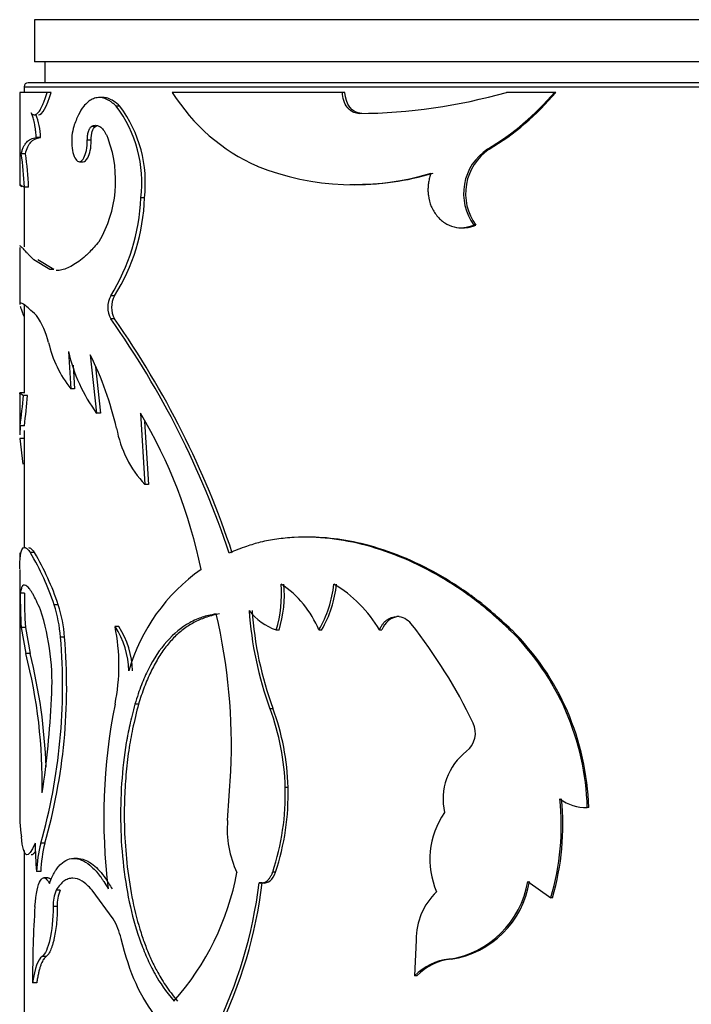
# Model space of a CAD drawing. Units: millimetres. Extents: x 0 to 1303, y 0 to 1966.
# Drawn here: x 976 to 992, y 806 to 829 of the extents above; entities that cross this region are included whole.
import ezdxf

# ---------------------------------------------------------------- set-up
doc = ezdxf.new("R2010")
doc.units = ezdxf.units.MM
doc.layers.add('DV5_Défaut', color=7, linetype='Continuous')
doc.layers.add('Défaut', color=7, linetype='Continuous')

# ---------------------------------------------------------------- blocks, each defined once
blk = doc.blocks.new('SE4')
at = {"layer": 'DV5_Défaut', "color": 7, "linetype": 'Continuous'}
for p, q in [((1016.151, 829.314), (976.651, 829.314)), ((976.651, 829.314), (976.651, 828.314)), ((1016.151, 828.314), (976.651, 828.314)), ((976.901, 828.314), (976.901, 827.814)), ((976.401, 827.714), (1016.401, 827.714)), ((976.401, 827.714), (976.401, 827.583)), ((1016.301, 827.814), (976.501, 827.814)), ((976.952, 827.583), (976.301, 827.583)), ((976.301, 827.583), (976.301, 825.374)), ((977.048, 827.583), (976.952, 827.583)), ((983.991, 827.583), (979.936, 827.583)), ((984.053, 827.583), (983.991, 827.583)), ((989.046, 827.583), (987.902, 827.583)), ((989.083, 827.583), (989.046, 827.583)), ((978.285, 827.459), (978.194, 827.459)), ((978.689, 827.254), (978.6, 827.254)), ((984.453, 827.08), (984.393, 827.08)), ((978.103, 826.772), (978.011, 826.772)), ((976.793, 826.509), (976.695, 826.509)), ((978.002, 826.444), (977.91, 826.444)), ((976.434, 826.121), (976.334, 826.121)), ((987.494, 826.23), (987.449, 826.23)), ((977.72, 825.929), (977.813, 825.929)), ((984.166, 825.39), (984.227, 825.39)), ((976.401, 825.333), (976.401, 823.9)), ((976.511, 825.328), (976.411, 825.328)), ((979.274, 825.068), (979.188, 825.068)), ((986.833, 824.358), (986.88, 824.358)), ((987.174, 824.42), (987.128, 824.42)), ((976.301, 823.888), (976.301, 822.532)), ((977.016, 823.36), (976.632, 823.596)), ((977.112, 823.36), (976.73, 823.596)), ((977.112, 823.36), (977.016, 823.36)), ((978.557, 822.736), (978.467, 822.736)), ((976.401, 822.523), (976.401, 820.414)), ((978.557, 822.188), (978.467, 822.188)), ((977.46, 821.411), (977.514, 820.521)), ((977.981, 821.33), (978.132, 819.938)), ((977.574, 821.084), (977.608, 820.521)), ((978.103, 821.049), (978.223, 819.938)), ((977.608, 820.521), (977.514, 820.521)), ((976.301, 820.394), (976.301, 819.424)), ((976.402, 820.424), (976.302, 820.424)), ((976.302, 820.424), (976.388, 820.365)), ((976.487, 820.365), (976.388, 820.365)), ((978.223, 819.938), (978.132, 819.938)), ((979.176, 819.938), (979.285, 818.239)), ((979.275, 819.74), (979.37, 818.239)), ((976.309, 819.636), (976.304, 819.424)), ((976.409, 819.636), (976.309, 819.636)), ((976.401, 819.53), (976.401, 816.736)), ((976.402, 819.334), (976.302, 819.334)), ((976.302, 819.334), (976.375, 818.73)), ((979.37, 818.239), (979.285, 818.239)), ((983.173, 816.988), (983.106, 816.988)), ((976.652, 816.619), (976.553, 816.619)), ((976.301, 816.216), (976.301, 810.533)), ((976.413, 815.655), (976.313, 815.655)), ((977.217, 815.377), (977.121, 815.377)), ((985.349, 815.096), (985.293, 815.096)), ((976.434, 814.835), (976.334, 814.835)), ((976.334, 814.835), (976.445, 814.213)), ((976.434, 814.835), (976.544, 814.213)), ((978.659, 814.856), (978.57, 814.856)), ((977.366, 814.605), (977.271, 814.605)), ((982.482, 814.776), (982.412, 814.776)), ((983.496, 814.776), (983.431, 814.776)), ((984.935, 814.776), (984.878, 814.776)), ((988.03, 814.776), (987.988, 814.776)), ((976.544, 814.213), (976.445, 814.213)), ((979.131, 813.011), (979.045, 813.011)), ((982.336, 812.902), (982.266, 812.902)), ((981.256, 810.237), (981.331, 811.41)), ((982.697, 811.027), (982.628, 811.027)), ((989.864, 810.548), (989.831, 810.548)), ((976.897, 809.695), (976.8, 809.695)), ((976.401, 809.521), (976.401, 805.488)), ((977.679, 809.335), (977.586, 809.335)), ((976.798, 809.024), (976.7, 809.024)), ((982.399, 809.008), (982.329, 809.008)), ((976.97, 808.874), (976.873, 808.874)), ((982.079, 808.75), (982.007, 808.75)), ((988.411, 808.784), (988.964, 808.4)), ((977.263, 808.579), (977.167, 808.579)), ((978.526, 807.893), (978.026, 808.579)), ((989.001, 808.4), (988.964, 808.4)), ((977.194, 808.193), (977.098, 808.193)), ((985.75, 807.39), (985.715, 806.54)), ((976.931, 807), (976.833, 807)), ((986.583, 806.937), (986.534, 806.937)), ((976.705, 806.375), (976.606, 806.375)), ((985.768, 806.54), (985.715, 806.54))]:
    blk.add_line(p, q, dxfattribs=at)
for centre, radius, start, end in [((976.501, 827.714), 0.1, 90, 180), ((983.822, 830.011), 4.582, 211.9971, 246.0757), ((984.291, 840.277), 13.197, 270.4449, 285.8799), ((984.216, 831.666), 6.325, 300.7447, 319.794), ((984.298, 831.594), 6.243, 300.7877, 320.0329), ((976.18, 825.431), 3.03, 353.1198, 36.9869), ((976.237, 825.426), 3.057, 353.264, 36.6996), ((975.259, 826.481), 1.535, 1.0336, 22.2383), ((975.703, 825.481), 2.882, 329.7965, 19.6698), ((968.346, 824.944), 8.075, 2.7232, 8.3794), ((968.244, 824.928), 8.277, 2.765, 8.2827), ((988.149, 825.173), 1.268, 123.4986, 216.3867), ((988.204, 825.172), 1.275, 123.8687, 216.1147), ((984.269, 831.664), 6.28, 248.4626, 287.0038), ((984.334, 831.73), 6.339, 269.0233, 286.7081), ((974.431, 825.261), 4.761, 327.9758, 357.6733), ((974.639, 825.217), 4.638, 327.657, 358.1527), ((978.979, 822.462), 0.581, 151.8156, 208.1844), ((979.063, 822.462), 0.575, 151.5374, 208.4644), ((975.341, 821.272), 1.681, 11.993, 36.3675), ((961.11, 809.898), 21.268, 18.3936, 35.3011), ((961.143, 809.92), 21.301, 18.3005, 35.1643), ((979.728, 822.259), 2.815, 193.1023, 218.1417), ((981.367, 822.304), 4.009, 192.8803, 216.1808), ((971.042, 817.856), 7.76, 12.8526, 26.5944), ((955.571, 822.249), 20.902, 352.82, 354.8283), ((959.822, 821.791), 16.726, 352.5999, 355.1094), ((969.017, 813.85), 11.844, 11.518, 30.9291), ((981.204, 820.049), 2.638, 190.1899, 223.3313), ((944.606, 816.616), 31.702, 359.7191, 0.0041), ((970.937, 813.297), 6.525, 18.5884, 30.5985), ((971.153, 813.365), 6.389, 18.358, 30.613), ((983.177, 812.572), 4.45, 125.0357, 163.9249), ((979.601, 815.632), 2.939, 343.0662, 4.6481), ((979.667, 815.631), 2.942, 343.1078, 4.6671), ((981.203, 813.859), 2.41, 22.3808, 56.5877), ((981.101, 816.142), 2.7, 329.6267, 354.2333), ((981.16, 816.139), 2.704, 329.7326, 354.2955), ((982.199, 813.198), 3.109, 30.5127, 59.2705), ((986.718, 815.512), 10.406, 179.2123, 183.7272), ((987.045, 815.516), 10.633, 179.2533, 183.6715), ((973.927, 814.357), 3.353, 4.2512, 17.7179), ((974.021, 814.36), 3.355, 4.202, 17.6605), ((971.446, 813.522), 5.623, 356.0351, 17.9922), ((967.616, 812.035), 13.73, 357.3936, 13.1533), ((990.129, 815.796), 8.379, 183.7957, 200.2073), ((982.85, 816.061), 1.357, 217.1522, 251.1495), ((990.193, 815.786), 8.37, 183.7322, 200.0943), ((985.369, 814.643), 0.454, 92.5747, 162.9166), ((985.278, 814.65), 0.446, 37.5855, 88.0694), ((976.874, 813.746), 2.028, 1.6395, 33.2002), ((974.119, 813.933), 4.546, 348.2913, 11.7087), ((976.968, 813.751), 2.02, 1.5035, 33.1733), ((975.875, 807.184), 12.453, 25.5724, 38.4182), ((963.589, 813.442), 13.732, 344.1656, 4.8614), ((963.805, 813.424), 13.613, 344.1018, 4.9795), ((983.679, 810.382), 6.154, 1.546, 45.5608), ((983.689, 810.382), 6.177, 1.5464, 45.3514), ((964.303, 811.107), 12.533, 359.0525, 14.3505), ((964.304, 811.103), 12.629, 1.8932, 14.2581), ((956.037, 814.093), 21.041, 351.2721, 357.3847), ((992.018, 810.316), 13.715, 168.667, 187.1506), ((976.809, 810.874), 5.822, 1.5082, 20.382), ((976.869, 810.878), 5.83, 1.4666, 20.4025), ((986.616, 812.321), 0.547, 307.8695, 25.8424), ((987.836, 810.747), 1.444, 127.7267, 192.8598), ((976.763, 810.865), 5.868, 341.5544, 1.5855), ((976.821, 810.862), 5.878, 341.6148, 1.6078), ((983.087, 810.125), 6.125, 343.6461, 5.8906), ((983.123, 810.122), 6.125, 343.6726, 5.9158), ((989.792, 811.564), 1.017, 232.883, 272.1754), ((980.724, 810.445), 4.426, 178.714, 187.7518), ((988.011, 809.314), 1.935, 144.9376, 203.6593), ((983.587, 810.017), 2.341, 174.6271, 205.7464), ((983.784, 809.699), 7.116, 179.9896, 185.4488), ((979.751, 808.916), 3.053, 165.2123, 177.9766), ((979.866, 808.916), 3.069, 165.2883, 177.9831), ((975.189, 810.185), 6.4, 318.4249, 349.3355), ((971.114, 810.098), 10.976, 333.6863, 352.9437), ((971.164, 810.09), 10.997, 333.7869, 353), ((986.205, 809.148), 2.236, 278.4657, 350.6229), ((986.253, 809.138), 2.226, 278.5281, 350.8462), ((977.952, 808.24), 0.855, 156.5823, 183.1705), ((978.049, 808.24), 0.856, 156.6622, 183.1891), ((987.291, 807.411), 1.541, 133.044, 180.7672), ((999.493, 806.587), 22.887, 175.9766, 180.53), ((977.093, 807.046), 1.665, 13.2302, 30.6006), ((986.683, 805.585), 1.36, 96.3092, 135.4002), ((986.73, 805.6), 1.345, 96.2798, 135.6542)]:
    blk.add_arc(centre, radius, start, end, dxfattribs=at)
for points, knots in [([(976.568, 827.092), (976.577, 827.083), (976.594, 827.065), (976.622, 827.052), (976.65, 827.048), (976.678, 827.054), (976.707, 827.071), (976.737, 827.099), (976.767, 827.137), (976.797, 827.185), (976.828, 827.244), (976.858, 827.313), (976.889, 827.393), (976.921, 827.482), (976.941, 827.549), (976.952, 827.583)], [0, 0, 0, 0, 0.08114, 0.160243, 0.237637, 0.313671, 0.388716, 0.463156, 0.537383, 0.611796, 0.686787, 0.762743, 0.840032, 0.919008, 1, 1, 1, 1]), ([(984.393, 827.08), (984.371, 827.082), (984.327, 827.086), (984.264, 827.105), (984.207, 827.135), (984.154, 827.175), (984.084, 827.251), (984.01, 827.384), (983.998, 827.516), (983.991, 827.583)], [0, 0, 0, 0, 0.106413, 0.207537, 0.305573, 0.402929, 0.502066, 0.745448, 1, 1, 1, 1]), ([(978.6, 827.254), (978.577, 827.275), (978.53, 827.317), (978.461, 827.368), (978.394, 827.408), (978.33, 827.437), (978.246, 827.46), (978.143, 827.462), (978.027, 827.427), (977.919, 827.357), (977.808, 827.242), (977.692, 827.055), (977.622, 826.869), (977.585, 826.772)], [0, 0, 0, 0, 0.061561, 0.120706, 0.177656, 0.232661, 0.285998, 0.392932, 0.500421, 0.600702, 0.700454, 0.843784, 1, 1, 1, 1]), ([(978.689, 827.254), (978.584, 827.353), (978.486, 827.416), (978.36, 827.453), (978.323, 827.459), (978.285, 827.459)], [0, 0, 0, 0, 0.716516, 0.716516, 1, 1, 1, 1]), ([(976.695, 826.509), (976.692, 826.542), (976.686, 826.607), (976.675, 826.698), (976.663, 826.78), (976.649, 826.854), (976.635, 826.919), (976.619, 826.975), (976.603, 827.023), (976.586, 827.063), (976.574, 827.082), (976.568, 827.092)], [0, 0, 0, 0, 0.116455, 0.228858, 0.338293, 0.445928, 0.552996, 0.660745, 0.770401, 0.883129, 1, 1, 1, 1]), ([(977.585, 826.772), (977.568, 826.702), (977.536, 826.565), (977.538, 826.31), (977.575, 826.084), (977.651, 825.949), (977.743, 825.91), (977.83, 826.009), (977.898, 826.196), (977.906, 826.36), (977.91, 826.444)], [0, 0, 0, 0, 0.128371, 0.249093, 0.374166, 0.499626, 0.625187, 0.750752, 0.871669, 1, 1, 1, 1]), ([(977.91, 826.444), (977.911, 826.464), (977.911, 826.502), (977.917, 826.557), (977.925, 826.608), (977.941, 826.669), (977.968, 826.734), (977.997, 826.759), (978.011, 826.772)], [0, 0, 0, 0, 0.131396, 0.256327, 0.378051, 0.500086, 0.743749, 1, 1, 1, 1]), ([(978.011, 826.772), (978.026, 826.779), (978.056, 826.793), (978.101, 826.8), (978.145, 826.796), (978.188, 826.781), (978.229, 826.754), (978.27, 826.716), (978.309, 826.667), (978.347, 826.606), (978.383, 826.534), (978.406, 826.479), (978.417, 826.451)], [0, 0, 0, 0, 0.107439, 0.210106, 0.309035, 0.40538, 0.500391, 0.595367, 0.691613, 0.79038, 0.892829, 1, 1, 1, 1]), ([(976.334, 826.121), (976.342, 826.151), (976.358, 826.21), (976.389, 826.285), (976.424, 826.348), (976.477, 826.416), (976.559, 826.477), (976.648, 826.498), (976.695, 826.509)], [0, 0, 0, 0, 0.137084, 0.266059, 0.386998, 0.499991, 0.733876, 1, 1, 1, 1]), ([(976.434, 826.121), (976.464, 826.248), (976.511, 826.341), (976.615, 826.454), (976.688, 826.491), (976.793, 826.509)], [0, 0, 0, 0, 0.5, 0.5, 1, 1, 1, 1]), ([(977.814, 825.929), (977.85, 825.929), (977.886, 825.961), (977.976, 826.127), (978, 826.255), (978.002, 826.444)], [0, 0, 0, 0, 0.384982, 0.384982, 1, 1, 1, 1]), ([(986.105, 825.659), (986.093, 825.623), (986.069, 825.552), (986.046, 825.443), (986.033, 825.336), (986.031, 825.23), (986.044, 825.071), (986.1, 824.861), (986.238, 824.636), (986.425, 824.463), (986.648, 824.367), (986.891, 824.345), (987.047, 824.395), (987.128, 824.42)], [0, 0, 0, 0, 0.053544, 0.104687, 0.154, 0.202121, 0.249737, 0.374472, 0.499425, 0.624476, 0.749778, 0.870156, 1, 1, 1, 1]), ([(976.351, 825.328), (976.342, 825.334), (976.325, 825.347), (976.31, 825.362), (976.304, 825.37), (976.302, 825.374), (976.302, 825.374)], [0, 0, 0, 0, 0.321763, 0.624862, 0.909319, 1, 1, 1, 1]), ([(976.304, 825.38), (976.304, 825.38), (976.309, 825.38), (976.329, 825.37), (976.382, 825.342), (976.411, 825.328)], [0, 0, 0, 0, 0.000403, 0.45628, 1, 1, 1, 1]), ([(986.881, 824.358), (986.897, 824.358), (986.914, 824.359), (987.01, 824.367), (987.091, 824.387), (987.174, 824.42)], [0, 0, 0, 0, 0.177287, 0.177287, 1, 1, 1, 1]), ([(978.194, 824.031), (978.152, 823.984), (978.074, 823.895), (977.965, 823.78), (977.843, 823.663), (977.705, 823.553), (977.552, 823.452), (977.405, 823.383), (977.278, 823.345), (977.2, 823.339), (977.168, 823.34)], [0, 0, 0, 0, 0.11051, 0.209196, 0.296208, 0.445105, 0.592565, 0.739973, 0.888999, 1, 1, 1, 1]), ([(976.632, 823.596), (976.607, 823.621), (976.559, 823.668), (976.502, 823.729), (976.457, 823.779), (976.404, 823.835), (976.351, 823.887), (976.31, 823.926), (976.301, 823.932), (976.301, 823.931), (976.301, 823.931)], [0, 0, 0, 0, 0.119078, 0.225171, 0.318297, 0.398483, 0.597622, 0.797055, 0.998411, 1, 1, 1, 1]), ([(976.695, 822.269), (976.563, 822.391), (976.477, 822.473), (976.376, 822.548), (976.339, 822.564), (976.318, 822.564)], [0, 0, 0, 0, 0.566408, 0.566408, 1, 1, 1, 1]), ([(976.313, 822.479), (976.313, 822.477), (976.314, 822.474), (976.316, 822.468), (976.317, 822.465), (976.319, 822.456), (976.321, 822.45), (976.327, 822.431), (976.332, 822.417), (976.348, 822.373), (976.361, 822.339), (976.382, 822.285), (976.389, 822.268), (976.397, 822.25)], [0, 0, 0, 0, 0.0513215, 0.0513215, 0.102643, 0.102643, 0.2052859, 0.2052859, 0.4105719, 0.4105719, 0.8211437, 0.8211437, 1, 1, 1, 1]), ([(987.988, 814.776), (987.885, 814.871), (987.694, 815.045), (987.429, 815.275), (987.132, 815.516), (986.775, 815.768), (986.202, 816.128), (985.463, 816.5), (984.569, 816.808), (983.685, 816.979), (982.972, 817), (982.427, 816.946), (982.05, 816.877), (981.67, 816.761), (981.429, 816.664), (981.291, 816.609)], [0, 0, 0, 0, 0.049474, 0.091076, 0.124847, 0.186634, 0.249823, 0.374614, 0.49976, 0.624912, 0.749824, 0.813054, 0.874958, 0.928614, 1, 1, 1, 1]), ([(988.03, 814.776), (987.697, 815.084), (987.434, 815.314), (987.225, 815.474), (987.204, 815.491), (987.17, 815.516), (987.153, 815.529), (987.102, 815.567), (987.068, 815.592), (986.965, 815.666), (986.895, 815.714), (986.683, 815.856), (986.539, 815.947), (986.097, 816.207), (985.811, 816.352), (985.223, 816.602), (984.927, 816.705), (984.128, 816.921), (983.641, 816.988), (983.169, 816.988)], [0, 0, 0, 0, 0.175861, 0.175861, 0.186853, 0.186853, 0.197844, 0.197844, 0.219827, 0.219827, 0.263792, 0.263792, 0.351722, 0.351722, 0.527584, 0.527584, 0.703445, 0.703445, 1, 1, 1, 1]), ([(976.301, 816.232), (976.301, 816.322), (976.303, 816.396), (976.308, 816.464), (976.309, 816.478), (976.311, 816.503), (976.312, 816.515), (976.316, 816.549), (976.319, 816.57), (976.329, 816.628), (976.337, 816.659), (976.368, 816.731), (976.396, 816.75), (976.435, 816.738), (976.438, 816.737), (976.446, 816.733), (976.45, 816.73), (976.463, 816.721), (976.472, 816.713), (976.503, 816.683), (976.526, 816.655), (976.553, 816.619)], [0, 0, 0, 0, 0.1733547, 0.1733547, 0.2077983, 0.2077983, 0.2422418, 0.2422418, 0.3111289, 0.3111289, 0.4489032, 0.4489032, 0.7244516, 0.7244516, 0.7588951, 0.7588951, 0.7933387, 0.7933387, 0.8622258, 0.8622258, 1, 1, 1, 1]), ([(976.512, 816.738), (976.517, 816.738), (976.53, 816.735), (976.553, 816.724), (976.583, 816.7), (976.615, 816.665), (976.64, 816.634), (976.652, 816.619)], [0, 0, 0, 0, 0.122472, 0.335285, 0.552208, 0.773651, 1, 1, 1, 1]), ([(976.794, 815.259), (976.721, 815.424), (976.663, 815.546), (976.611, 815.636), (976.603, 815.649), (976.59, 815.671), (976.583, 815.681), (976.564, 815.711), (976.551, 815.729), (976.515, 815.777), (976.492, 815.801), (976.429, 815.852), (976.395, 815.855), (976.365, 815.824), (976.363, 815.821), (976.357, 815.813), (976.355, 815.809), (976.347, 815.794), (976.342, 815.781), (976.327, 815.738), (976.319, 815.701), (976.313, 815.655)], [0, 0, 0, 0, 0.25, 0.25, 0.28125, 0.28125, 0.3125, 0.3125, 0.375, 0.375, 0.5, 0.5, 0.75, 0.75, 0.78125, 0.78125, 0.8125, 0.8125, 0.875, 0.875, 1, 1, 1, 1]), ([(980.985, 815.159), (980.847, 815.135), (980.736, 815.11), (980.564, 815.053), (980.451, 815.004), (980.154, 814.838), (979.971, 814.688), (979.64, 814.315), (979.493, 814.093), (979.302, 813.717), (979.253, 813.603), (979.148, 813.332), (979.097, 813.18), (979.045, 813.011)], [0, 0, 0, 0, 0.125, 0.125, 0.25, 0.25, 0.5, 0.5, 0.75, 0.75, 0.875, 0.875, 1, 1, 1, 1]), ([(981.062, 815.159), (981.01, 815.149), (980.908, 815.129), (980.76, 815.087), (980.618, 815.034), (980.482, 814.971), (980.351, 814.898), (980.227, 814.815), (980.108, 814.721), (979.995, 814.617), (979.887, 814.502), (979.784, 814.378), (979.686, 814.243), (979.593, 814.098), (979.505, 813.942), (979.421, 813.776), (979.342, 813.6), (979.267, 813.414), (979.196, 813.217), (979.153, 813.08), (979.131, 813.011)], [0, 0, 0, 0, 0.059004, 0.116825, 0.17359, 0.229434, 0.2845, 0.338935, 0.392891, 0.446527, 0.500001, 0.553474, 0.60711, 0.661066, 0.715501, 0.770566, 0.826411, 0.883176, 0.940996, 1, 1, 1, 1]), ([(984.878, 814.776), (984.889, 814.801), (984.91, 814.849), (984.95, 814.913), (984.994, 814.968), (985.044, 815.013), (985.099, 815.048), (985.159, 815.074), (985.225, 815.091), (985.27, 815.095), (985.293, 815.096)], [0, 0, 0, 0, 0.133332, 0.259515, 0.380724, 0.499407, 0.618171, 0.739614, 0.866171, 1, 1, 1, 1]), ([(979.045, 813.011), (978.996, 812.827), (978.955, 812.66), (978.904, 812.432), (978.889, 812.36), (978.869, 812.257), (978.862, 812.224), (978.851, 812.16), (978.847, 812.138), (978.787, 811.779), (978.751, 811.459), (978.683, 810.456), (978.698, 809.792), (978.852, 808.477), (978.989, 807.864), (979.238, 807.185), (979.292, 807.053), (979.378, 806.864), (979.408, 806.801), (979.455, 806.71), (979.471, 806.68), (979.503, 806.62), (979.523, 806.583), (979.636, 806.383), (979.78, 806.176), (979.977, 805.938)], [0, 0, 0, 0, 0.0625, 0.0625, 0.09375, 0.09375, 0.109375, 0.109375, 0.125, 0.125, 0.25, 0.25, 0.5, 0.5, 0.75, 0.75, 0.8125, 0.8125, 0.84375, 0.84375, 0.859375, 0.859375, 0.875, 0.875, 1, 1, 1, 1]), ([(979.131, 813.011), (979.082, 812.816), (978.992, 812.458), (978.89, 811.893), (978.826, 811.324), (978.787, 810.661), (978.791, 809.924), (978.855, 809.112), (978.982, 808.31), (979.144, 807.688), (979.3, 807.241), (979.424, 806.942), (979.545, 806.692), (979.663, 806.485), (979.777, 806.308), (979.909, 806.123), (980.007, 806.002), (980.058, 805.938)], [0, 0, 0, 0, 0.081799, 0.15, 0.224952, 0.300017, 0.39968, 0.499969, 0.6071, 0.714167, 0.761687, 0.809248, 0.857092, 0.887612, 0.921552, 0.958994, 1, 1, 1, 1]), ([(976.672, 809.504), (976.672, 809.504), (976.662, 809.489), (976.643, 809.462), (976.616, 809.434), (976.594, 809.42), (976.58, 809.417), (976.574, 809.417)], [0, 0, 0, 0, 0.0013812, 0.2748799, 0.5437675, 0.8093122, 1, 1, 1, 1]), ([(977.005, 808.738), (977.054, 808.86), (977.096, 808.95), (977.138, 809.021), (977.153, 809.044), (977.176, 809.079), (977.188, 809.096), (977.225, 809.144), (977.25, 809.173), (977.381, 809.3), (977.497, 809.345), (977.752, 809.322), (977.884, 809.254), (978.087, 809.068), (978.154, 808.993), (978.227, 808.896), (978.231, 808.89), (978.244, 808.872), (978.251, 808.862), (978.272, 808.831), (978.287, 808.809), (978.334, 808.734), (978.37, 808.676), (978.41, 808.608)], [0, 0, 0, 0, 0.125, 0.125, 0.15625, 0.15625, 0.1875, 0.1875, 0.25, 0.25, 0.5, 0.5, 0.75, 0.75, 0.875, 0.875, 0.890625, 0.890625, 0.90625, 0.90625, 0.9375, 0.9375, 1, 1, 1, 1]), ([(977.68, 809.335), (977.693, 809.335), (977.759, 809.332), (977.882, 809.298), (978.094, 809.163), (978.306, 808.934), (978.449, 808.694), (978.499, 808.608)], [0, 0, 0, 0, 0.047867, 0.252398, 0.455895, 0.807273, 1, 1, 1, 1]), ([(982.007, 808.75), (982.027, 808.749), (982.066, 808.747), (982.122, 808.76), (982.174, 808.785), (982.221, 808.822), (982.263, 808.873), (982.3, 808.935), (982.319, 808.983), (982.329, 809.008)], [0, 0, 0, 0, 0.154037, 0.297299, 0.433645, 0.567536, 0.70367, 0.846528, 1, 1, 1, 1]), ([(976.662, 808.193), (976.687, 808.5), (976.728, 808.706), (976.856, 808.915), (976.927, 808.891), (977.005, 808.738)], [0, 0, 0, 0, 0.5, 0.5, 1, 1, 1, 1]), ([(976.97, 808.874), (976.977, 808.874), (976.992, 808.872), (977.017, 808.858), (977.036, 808.839), (977.045, 808.828), (977.046, 808.827)], [0, 0, 0, 0, 0.266228, 0.622872, 0.987868, 1, 1, 1, 1]), ([(978.026, 808.579), (977.94, 808.676), (977.86, 808.748), (977.712, 808.84), (977.636, 808.864), (977.524, 808.863), (977.488, 808.857), (977.418, 808.833), (977.38, 808.813), (977.292, 808.749), (977.231, 808.679), (977.167, 808.579)], [0, 0, 0, 0, 0.25, 0.25, 0.5, 0.5, 0.625, 0.625, 0.75, 0.75, 1, 1, 1, 1]), ([(977.194, 808.193), (977.193, 808.118), (977.19, 807.971), (977.173, 807.762), (977.148, 807.57), (977.119, 807.423), (977.092, 807.314), (977.068, 807.236), (977.043, 807.168), (977.016, 807.111), (976.989, 807.063), (976.96, 807.025), (976.941, 807.009), (976.931, 807)], [0, 0, 0, 0, 0.130925, 0.255405, 0.377129, 0.500031, 0.570621, 0.640282, 0.709745, 0.779748, 0.851011, 0.924218, 1, 1, 1, 1]), ([(979.591, 805.509), (979.162, 806.046), (978.927, 806.585), (978.716, 807.419), (978.716, 807.419), (978.716, 807.419), (978.714, 807.427)], [0, 0, 0, 0, 0.999985, 0.999985, 0.999985, 1, 1, 1, 1]), ([(976.931, 807), (976.92, 806.991), (976.897, 806.973), (976.867, 806.933), (976.838, 806.884), (976.811, 806.824), (976.786, 806.755), (976.763, 806.675), (976.742, 806.585), (976.722, 806.485), (976.711, 806.412), (976.705, 806.375)], [0, 0, 0, 0, 0.114292, 0.22622, 0.336429, 0.445593, 0.554407, 0.663571, 0.77378, 0.885708, 1, 1, 1, 1])]:
    blk.add_open_spline(points, degree=3, knots=knots, dxfattribs=at)
for points in [[(976.744, 827.049), (976.838, 827.049), (976.943, 827.227), (977.048, 827.583)], [(984.453, 827.08), (984.224, 827.089), (984.06, 827.298), (984.053, 827.583)], [(978.002, 826.444), (978.003, 826.605), (978.04, 826.73), (978.103, 826.772)], [(978.103, 826.772), (978.122, 826.782), (978.141, 826.789), (978.159, 826.793)], [(976.304, 822.56), (976.302, 822.553), (976.301, 822.547), (976.301, 822.539)], [(976.301, 820.403), (976.301, 820.415), (976.301, 820.422), (976.302, 820.424)], [(976.668, 809.7), (976.496, 809.279), (976.389, 809.328), (976.338, 809.848)], [(982.079, 808.75), (982.224, 808.736), (982.332, 808.822), (982.399, 809.008)], [(977.098, 808.193), (977.093, 807.572), (976.974, 807.105), (976.833, 807)], [(976.833, 807), (976.726, 806.924), (976.661, 806.734), (976.606, 806.375)]]:
    blk.add_open_spline(points, degree=3, dxfattribs=at)

msp = doc.modelspace()

# ---------------------------------------------------------------- block references
at = {"layer": 'Défaut'}
msp.add_blockref('SE4', (0, 0), dxfattribs=at)

doc.saveas('drawing.dxf')
